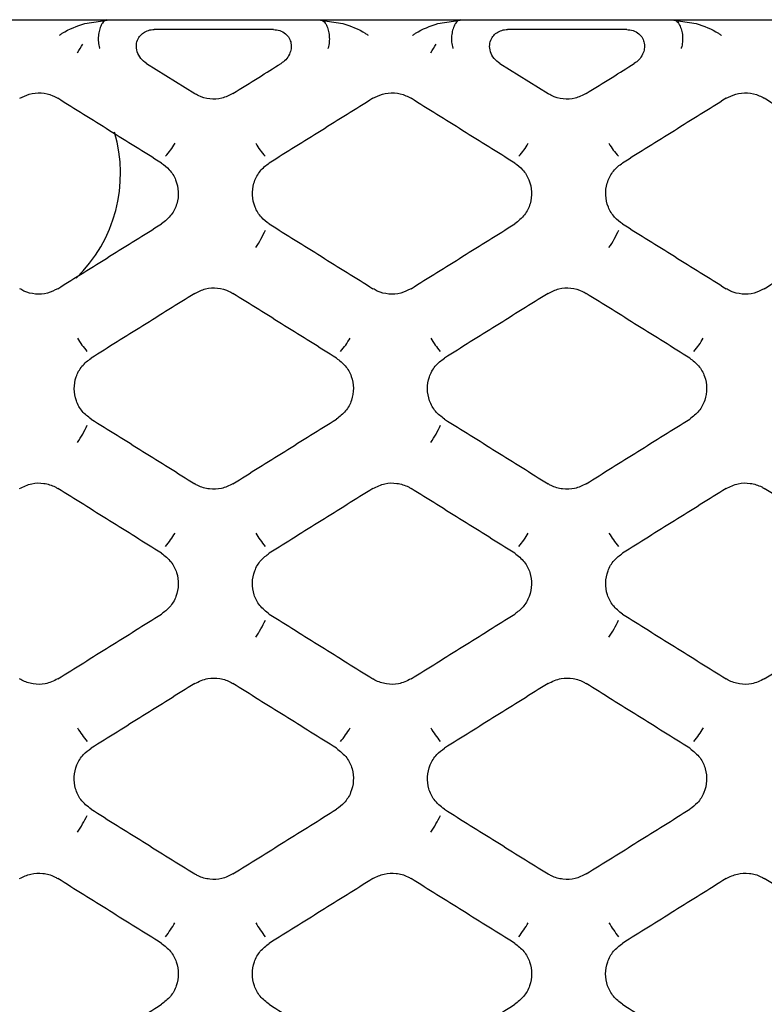
# Model space of a CAD drawing. Units: millimetres. Extents: x -1745 to 2455, y -17943 to -9262.
# Drawn here: x 109 to 130, y -17233 to -17206 of the extents above; entities that cross this region are included whole.
import ezdxf

# ---------------------------------------------------------------- set-up
doc = ezdxf.new("R2010")
doc.units = ezdxf.units.MM
doc.layers.add('E_osp', color=5, linetype='Continuous')

# ---------------------------------------------------------------- blocks, each defined once
blk = doc.blocks.new('UPS_APC_3U')
at = {"linetype": 'Continuous'}
for p, q in [((187.961, 55.799), (191.918, 55.799)), ((191.243, 55.698), (191.918, 55.799)), ((191.918, 55.799), (197.646, 55.799)), ((197.646, 55.799), (198.321, 55.698)), ((197.646, 55.799), (201.603, 55.799)), ((200.927, 55.698), (201.603, 55.799)), ((201.603, 55.799), (207.331, 55.799)), ((207.331, 55.799), (208.006, 55.698)), ((207.331, 55.799), (211.288, 55.799)), ((196.416, 55.528), (193.147, 55.528)), ((206.101, 55.528), (202.832, 55.528)), ((192.94, 54.597), (194.26, 53.772)), ((202.625, 54.597), (203.945, 53.772))]:
    blk.add_line(p, q, dxfattribs=at)
for centre, radius, start, end in [((185.803, 58.242), 6.221, 327.4315, 329.9971), ((195.488, 58.242), 6.221, 327.4315, 329.9971), ((188.224, 51.584), 4.001, 314.0834, 16.3687), ((191.96, 53.416), 2.026, 317.7236, 330.1857), ((197.688, 53.416), 2.026, 209.8143, 222.2764), ((201.645, 53.416), 2.026, 317.7236, 330.1857), ((207.373, 53.416), 2.026, 209.8147, 222.2768), ((193.668, 51.116), 2.751, 325.2978, 336.7785), ((203.353, 51.116), 2.752, 325.2983, 336.778), ((193.027, 48.209), 2.288, 210.0001, 221.1723), ((196.536, 48.209), 2.288, 318.8282, 329.9994), ((202.712, 48.209), 2.288, 210.0006, 221.1718), ((206.221, 48.209), 2.288, 318.8293, 329.9983), ((188.53, 45.927), 3.048, 325.614, 335.8625), ((198.215, 45.927), 3.048, 325.6143, 335.8615), ((191.455, 43.038), 2.618, 319.9193, 329.8032), ((198.193, 43.038), 2.618, 210.1977, 220.0805), ((201.14, 43.038), 2.619, 319.921, 329.8016), ((207.878, 43.038), 2.618, 210.1968, 220.0807), ((193.091, 40.782), 3.427, 325.926, 334.9361), ((202.776, 40.782), 3.427, 325.9263, 334.9365), ((193.673, 37.919), 3.046, 210.4031, 219.0006), ((195.892, 37.918), 3.045, 320.9973, 329.599), ((203.357, 37.919), 3.045, 210.4014, 219.0022), ((205.576, 37.919), 3.046, 320.9983, 329.598), ((187.78, 35.701), 3.928, 326.2307, 334.0039), ((197.464, 35.701), 3.929, 326.2316, 334.003), ((190.598, 32.88), 3.625, 322.0679, 329.3816), ((199.05, 32.88), 3.625, 210.6184, 217.9321), ((200.283, 32.88), 3.625, 322.0679, 329.3816), ((208.735, 32.88), 3.626, 210.6189, 217.9316)]:
    blk.add_arc(centre, radius, start, end, dxfattribs=at)
for points, knots in [([(190.548, 55.37), (190.549, 55.371), (190.576, 55.39), (190.787, 55.536), (191.029, 55.623), (191.243, 55.698)], [0, 0, 0, 0, 0.00804, 0.126051, 1, 1, 1, 1]), ([(191.851, 55.796), (191.823, 55.784), (191.767, 55.76), (191.694, 55.658), (191.64, 55.519), (191.612, 55.354), (191.613, 55.18), (191.634, 55.066), (191.652, 55.012), (191.653, 55.008)], [0, 0, 0, 0, 0.162143, 0.324287, 0.486343, 0.648405, 0.810585, 0.98389, 1, 1, 1, 1]), ([(191.851, 55.796), (191.854, 55.796), (191.86, 55.797), (191.88, 55.799), (191.9, 55.799), (191.914, 55.799), (191.918, 55.799)], [0, 0, 0, 0, 0.187109, 0.419648, 0.845409, 1, 1, 1, 1]), ([(197.646, 55.799), (197.654, 55.799), (197.671, 55.799), (197.692, 55.798), (197.706, 55.797), (197.71, 55.796), (197.712, 55.796)], [0, 0, 0, 0, 0.346557, 0.695903, 0.879399, 1, 1, 1, 1]), ([(197.712, 55.796), (197.74, 55.784), (197.797, 55.76), (197.87, 55.658), (197.923, 55.519), (197.951, 55.354), (197.95, 55.18), (197.929, 55.066), (197.911, 55.012), (197.91, 55.008)], [0, 0, 0, 0, 0.162143, 0.324286, 0.486343, 0.648405, 0.810585, 0.98389, 1, 1, 1, 1]), ([(198.321, 55.698), (198.534, 55.623), (198.776, 55.536), (198.987, 55.39), (199.014, 55.371), (199.015, 55.37)], [0, 0, 0, 0, 0.873873, 0.991959, 1, 1, 1, 1]), ([(200.233, 55.37), (200.234, 55.371), (200.261, 55.39), (200.472, 55.536), (200.714, 55.623), (200.927, 55.698)], [0, 0, 0, 0, 0.00804, 0.126051, 1, 1, 1, 1]), ([(201.536, 55.796), (201.508, 55.784), (201.452, 55.76), (201.379, 55.658), (201.325, 55.519), (201.297, 55.354), (201.298, 55.18), (201.32, 55.066), (201.337, 55.012), (201.338, 55.008)], [0, 0, 0, 0, 0.162143, 0.324286, 0.486343, 0.648405, 0.810585, 0.983891, 1, 1, 1, 1]), ([(201.536, 55.796), (201.539, 55.796), (201.545, 55.797), (201.565, 55.799), (201.585, 55.799), (201.599, 55.799), (201.603, 55.799)], [0, 0, 0, 0, 0.187099, 0.419627, 0.845417, 1, 1, 1, 1]), ([(207.331, 55.799), (207.339, 55.799), (207.356, 55.799), (207.377, 55.798), (207.391, 55.797), (207.395, 55.796), (207.397, 55.796)], [0, 0, 0, 0, 0.346563, 0.695867, 0.879366, 1, 1, 1, 1]), ([(207.397, 55.796), (207.425, 55.784), (207.482, 55.76), (207.555, 55.658), (207.608, 55.519), (207.636, 55.354), (207.635, 55.18), (207.614, 55.066), (207.596, 55.012), (207.595, 55.008)], [0, 0, 0, 0, 0.162142, 0.324286, 0.486342, 0.648405, 0.810585, 0.983891, 1, 1, 1, 1]), ([(208.006, 55.698), (208.219, 55.623), (208.461, 55.536), (208.672, 55.39), (208.699, 55.371), (208.7, 55.37)], [0, 0, 0, 0, 0.873874, 0.99196, 1, 1, 1, 1]), ([(192.94, 54.597), (192.883, 54.64), (192.771, 54.726), (192.672, 54.912), (192.647, 55.105), (192.694, 55.273), (192.789, 55.401), (192.917, 55.486), (193.042, 55.524), (193.121, 55.527), (193.147, 55.528)], [0, 0, 0, 0, 0.159649, 0.319702, 0.466903, 0.594905, 0.709839, 0.822027, 0.940369, 1, 1, 1, 1]), ([(196.416, 55.528), (196.476, 55.523), (196.594, 55.512), (196.749, 55.425), (196.855, 55.299), (196.906, 55.152), (196.907, 54.997), (196.858, 54.841), (196.762, 54.698), (196.668, 54.63), (196.624, 54.597)], [0, 0, 0, 0, 0.1337835, 0.2680908, 0.3902112, 0.5030255, 0.616341, 0.7382169, 0.8740812, 1, 1, 1, 1]), ([(202.625, 54.597), (202.568, 54.64), (202.456, 54.726), (202.357, 54.912), (202.332, 55.105), (202.379, 55.273), (202.474, 55.401), (202.602, 55.486), (202.727, 55.524), (202.806, 55.527), (202.832, 55.528)], [0, 0, 0, 0, 0.159649, 0.319702, 0.466902, 0.594905, 0.709839, 0.822024, 0.940369, 1, 1, 1, 1]), ([(206.101, 55.528), (206.161, 55.523), (206.279, 55.512), (206.434, 55.425), (206.54, 55.299), (206.591, 55.152), (206.592, 54.997), (206.543, 54.841), (206.447, 54.698), (206.353, 54.63), (206.309, 54.597)], [0, 0, 0, 0, 0.133784, 0.268089, 0.390209, 0.503024, 0.61634, 0.738217, 0.874081, 1, 1, 1, 1]), ([(195.303, 53.772), (195.54, 53.92), (195.98, 54.195), (196.42, 54.47), (196.624, 54.597)], [0, 0, 0, 0, 0.53818, 1, 1, 1, 1]), ([(204.988, 53.772), (205.225, 53.92), (205.665, 54.195), (206.105, 54.47), (206.309, 54.597)], [0, 0, 0, 0, 0.53818, 1, 1, 1, 1]), ([(189.46, 53.643), (189.545, 53.686), (189.727, 53.78), (190.047, 53.807), (190.317, 53.747), (190.458, 53.668), (190.503, 53.643)], [0, 0, 0, 0, 0.258848, 0.55873, 0.85775, 1, 1, 1, 1]), ([(195.303, 53.772), (195.204, 53.722), (195.007, 53.624), (194.67, 53.611), (194.418, 53.68), (194.292, 53.753), (194.26, 53.772)], [0, 0, 0, 0, 0.300231, 0.599605, 0.899018, 1, 1, 1, 1]), ([(199.145, 53.643), (199.23, 53.686), (199.412, 53.78), (199.732, 53.807), (200.002, 53.747), (200.143, 53.668), (200.188, 53.643)], [0, 0, 0, 0, 0.258848, 0.558728, 0.857751, 1, 1, 1, 1]), ([(204.988, 53.772), (204.889, 53.722), (204.692, 53.624), (204.355, 53.611), (204.103, 53.68), (203.977, 53.753), (203.945, 53.772)], [0, 0, 0, 0, 0.300231, 0.599605, 0.899018, 1, 1, 1, 1]), ([(208.83, 53.643), (208.915, 53.686), (209.097, 53.78), (209.417, 53.807), (209.687, 53.747), (209.828, 53.668), (209.873, 53.643)], [0, 0, 0, 0, 0.258845, 0.55873, 0.85775, 1, 1, 1, 1]), ([(193.345, 51.867), (193.108, 52.015), (192.634, 52.311), (191.687, 52.903), (190.977, 53.347), (190.503, 53.643)], [0, 0, 0, 0, 0.250078, 0.500154, 1, 1, 1, 1]), ([(199.145, 53.643), (198.908, 53.495), (198.434, 53.199), (197.487, 52.607), (196.777, 52.163), (196.303, 51.867)], [0, 0, 0, 0, 0.250077, 0.500153, 1, 1, 1, 1]), ([(203.03, 51.867), (202.793, 52.015), (202.319, 52.311), (201.372, 52.903), (200.662, 53.347), (200.188, 53.643)], [0, 0, 0, 0, 0.250077, 0.500154, 1, 1, 1, 1]), ([(208.83, 53.643), (208.593, 53.495), (208.119, 53.199), (207.172, 52.607), (206.462, 52.163), (205.988, 51.867)], [0, 0, 0, 0, 0.250076, 0.500153, 1, 1, 1, 1]), ([(212.715, 51.867), (212.478, 52.015), (212.004, 52.311), (211.057, 52.903), (210.347, 53.347), (209.873, 53.643)], [0, 0, 0, 0, 0.250078, 0.500154, 1, 1, 1, 1]), ([(193.345, 51.867), (193.421, 51.81), (193.586, 51.686), (193.752, 51.408), (193.826, 51.08), (193.783, 50.745), (193.63, 50.424), (193.443, 50.276), (193.345, 50.198)], [0, 0, 0, 0, 0.143257, 0.309012, 0.476491, 0.644601, 0.812909, 1, 1, 1, 1]), ([(196.303, 50.198), (196.227, 50.255), (196.062, 50.379), (195.896, 50.657), (195.823, 50.984), (195.864, 51.321), (196.015, 51.624), (196.188, 51.793), (196.292, 51.86), (196.303, 51.867)], [0, 0, 0, 0, 0.143213, 0.308863, 0.47618, 0.644176, 0.81246, 0.980344, 1, 1, 1, 1]), ([(203.03, 51.867), (203.106, 51.81), (203.271, 51.686), (203.437, 51.408), (203.511, 51.08), (203.468, 50.745), (203.315, 50.424), (203.128, 50.276), (203.03, 50.198)], [0, 0, 0, 0, 0.143259, 0.309013, 0.476491, 0.644602, 0.812909, 1, 1, 1, 1]), ([(205.988, 50.198), (205.912, 50.255), (205.747, 50.379), (205.581, 50.657), (205.508, 50.984), (205.549, 51.321), (205.7, 51.624), (205.873, 51.793), (205.977, 51.86), (205.988, 51.867)], [0, 0, 0, 0, 0.143213, 0.308864, 0.476181, 0.644176, 0.812461, 0.980344, 1, 1, 1, 1]), ([(190.503, 48.422), (190.74, 48.57), (191.214, 48.866), (192.161, 49.458), (192.871, 49.902), (193.345, 50.198)], [0, 0, 0, 0, 0.25006, 0.50012, 1, 1, 1, 1]), ([(196.303, 50.198), (196.54, 50.05), (197.014, 49.754), (197.961, 49.162), (198.671, 48.718), (199.145, 48.422)], [0, 0, 0, 0, 0.250062, 0.500119, 1, 1, 1, 1]), ([(200.188, 48.422), (200.425, 48.57), (200.899, 48.866), (201.846, 49.458), (202.556, 49.902), (203.03, 50.198)], [0, 0, 0, 0, 0.25006, 0.500119, 1, 1, 1, 1]), ([(205.988, 50.198), (206.225, 50.05), (206.699, 49.754), (207.646, 49.162), (208.356, 48.718), (208.83, 48.422)], [0, 0, 0, 0, 0.2500611, 0.5001198, 1, 1, 1, 1]), ([(209.873, 48.422), (210.11, 48.57), (210.584, 48.866), (211.531, 49.458), (212.241, 49.902), (212.715, 50.198)], [0, 0, 0, 0, 0.2500597, 0.5001194, 1, 1, 1, 1]), ([(190.503, 48.422), (190.412, 48.376), (190.222, 48.279), (189.894, 48.259), (189.632, 48.323), (189.498, 48.4), (189.46, 48.422)], [0, 0, 0, 0, 0.278351, 0.578133, 0.87797, 1, 1, 1, 1]), ([(194.26, 48.293), (194.356, 48.342), (194.552, 48.439), (194.886, 48.455), (195.141, 48.387), (195.27, 48.313), (195.303, 48.293)], [0, 0, 0, 0, 0.293209, 0.592986, 0.892993, 1, 1, 1, 1]), ([(200.188, 48.422), (200.097, 48.376), (199.907, 48.279), (199.579, 48.259), (199.317, 48.323), (199.183, 48.4), (199.145, 48.422)], [0, 0, 0, 0, 0.278348, 0.578135, 0.877972, 1, 1, 1, 1]), ([(203.945, 48.293), (204.041, 48.342), (204.237, 48.439), (204.571, 48.455), (204.826, 48.387), (204.955, 48.313), (204.988, 48.293)], [0, 0, 0, 0, 0.293212, 0.592986, 0.892996, 1, 1, 1, 1]), ([(209.873, 48.422), (209.782, 48.376), (209.592, 48.279), (209.264, 48.259), (209.002, 48.323), (208.868, 48.4), (208.83, 48.422)], [0, 0, 0, 0, 0.278351, 0.578133, 0.87797, 1, 1, 1, 1]), ([(194.26, 48.293), (194.023, 48.145), (193.549, 47.849), (192.602, 47.258), (191.892, 46.814), (191.418, 46.518)], [0, 0, 0, 0, 0.25007, 0.500138, 1, 1, 1, 1]), ([(198.145, 46.518), (197.908, 46.666), (197.434, 46.962), (196.487, 47.554), (195.777, 47.998), (195.303, 48.293)], [0, 0, 0, 0, 0.250069, 0.500138, 1, 1, 1, 1]), ([(203.945, 48.293), (203.708, 48.145), (203.234, 47.849), (202.287, 47.258), (201.577, 46.814), (201.103, 46.518)], [0, 0, 0, 0, 0.25007, 0.500138, 1, 1, 1, 1]), ([(207.83, 46.518), (207.593, 46.666), (207.119, 46.962), (206.172, 47.554), (205.462, 47.998), (204.988, 48.293)], [0, 0, 0, 0, 0.250069, 0.500138, 1, 1, 1, 1]), ([(191.418, 44.848), (191.332, 44.914), (191.158, 45.047), (190.997, 45.343), (190.936, 45.674), (190.991, 46.007), (191.15, 46.311), (191.329, 46.449), (191.418, 46.518)], [0, 0, 0, 0, 0.162176, 0.328093, 0.495668, 0.663356, 0.83119, 1, 1, 1, 1]), ([(198.145, 46.518), (198.231, 46.452), (198.405, 46.318), (198.566, 46.022), (198.627, 45.691), (198.572, 45.358), (198.413, 45.055), (198.234, 44.917), (198.145, 44.848)], [0, 0, 0, 0, 0.162174, 0.32814, 0.495813, 0.663555, 0.831345, 1, 1, 1, 1]), ([(201.103, 44.848), (201.017, 44.914), (200.843, 45.047), (200.682, 45.343), (200.621, 45.674), (200.676, 46.007), (200.835, 46.311), (201.014, 46.449), (201.103, 46.518)], [0, 0, 0, 0, 0.162176, 0.328093, 0.495668, 0.663357, 0.831189, 1, 1, 1, 1]), ([(207.83, 46.518), (207.916, 46.452), (208.09, 46.318), (208.251, 46.022), (208.312, 45.691), (208.257, 45.358), (208.098, 45.055), (207.919, 44.917), (207.83, 44.848)], [0, 0, 0, 0, 0.162175, 0.328141, 0.495814, 0.663555, 0.831346, 1, 1, 1, 1]), ([(191.418, 44.848), (191.655, 44.7), (192.129, 44.404), (193.076, 43.812), (193.786, 43.368), (194.26, 43.072)], [0, 0, 0, 0, 0.250054, 0.500107, 1, 1, 1, 1]), ([(195.304, 43.072), (195.541, 43.22), (196.014, 43.516), (196.961, 44.108), (197.672, 44.552), (198.145, 44.848)], [0, 0, 0, 0, 0.250054, 0.500107, 1, 1, 1, 1]), ([(201.103, 44.848), (201.34, 44.7), (201.814, 44.404), (202.761, 43.812), (203.471, 43.368), (203.945, 43.072)], [0, 0, 0, 0, 0.250054, 0.500107, 1, 1, 1, 1]), ([(204.989, 43.072), (205.226, 43.22), (205.699, 43.516), (206.646, 44.108), (207.357, 44.552), (207.83, 44.848)], [0, 0, 0, 0, 0.250053, 0.500107, 1, 1, 1, 1]), ([(189.459, 42.944), (189.567, 42.997), (189.774, 43.098), (190.122, 43.101), (190.362, 43.028), (190.48, 42.958), (190.504, 42.944)], [0, 0, 0, 0, 0.3241538, 0.6244105, 0.9250421, 1, 1, 1, 1]), ([(193.345, 41.169), (193.108, 41.317), (192.635, 41.613), (191.687, 42.205), (190.977, 42.649), (190.504, 42.944)], [0, 0, 0, 0, 0.25006, 0.500122, 1, 1, 1, 1]), ([(195.304, 43.072), (195.201, 43.021), (194.999, 42.922), (194.657, 42.913), (194.41, 42.984), (194.287, 43.056), (194.26, 43.072)], [0, 0, 0, 0, 0.310836, 0.610914, 0.911467, 1, 1, 1, 1]), ([(199.144, 42.944), (198.908, 42.796), (198.434, 42.5), (197.487, 41.908), (196.776, 41.465), (196.303, 41.169)], [0, 0, 0, 0, 0.250062, 0.500122, 1, 1, 1, 1]), ([(199.144, 42.944), (199.252, 42.997), (199.459, 43.098), (199.807, 43.101), (200.047, 43.028), (200.165, 42.958), (200.189, 42.944)], [0, 0, 0, 0, 0.324153, 0.624409, 0.925039, 1, 1, 1, 1]), ([(203.03, 41.169), (202.793, 41.317), (202.32, 41.613), (201.372, 42.205), (200.662, 42.649), (200.189, 42.944)], [0, 0, 0, 0, 0.25006, 0.500122, 1, 1, 1, 1]), ([(204.989, 43.072), (204.886, 43.021), (204.684, 42.922), (204.342, 42.913), (204.095, 42.984), (203.972, 43.056), (203.945, 43.072)], [0, 0, 0, 0, 0.310838, 0.610912, 0.911467, 1, 1, 1, 1]), ([(208.829, 42.944), (208.593, 42.796), (208.119, 42.5), (207.172, 41.908), (206.461, 41.465), (205.988, 41.169)], [0, 0, 0, 0, 0.250062, 0.500122, 1, 1, 1, 1]), ([(208.829, 42.944), (208.937, 42.997), (209.144, 43.098), (209.492, 43.101), (209.732, 43.028), (209.85, 42.958), (209.874, 42.944)], [0, 0, 0, 0, 0.3241538, 0.6244105, 0.9250421, 1, 1, 1, 1]), ([(212.715, 41.169), (212.478, 41.317), (212.005, 41.613), (211.057, 42.205), (210.347, 42.649), (209.874, 42.944)], [0, 0, 0, 0, 0.25006, 0.500122, 1, 1, 1, 1]), ([(193.345, 41.169), (193.44, 41.095), (193.622, 40.952), (193.778, 40.64), (193.827, 40.307), (193.76, 39.976), (193.596, 39.688), (193.426, 39.559), (193.345, 39.498)], [0, 0, 0, 0, 0.179208, 0.345474, 0.513057, 0.680647, 0.848045, 1, 1, 1, 1]), ([(196.303, 39.498), (196.208, 39.572), (196.026, 39.715), (195.87, 40.027), (195.821, 40.36), (195.888, 40.691), (196.052, 40.978), (196.222, 41.107), (196.303, 41.169)], [0, 0, 0, 0, 0.17921, 0.345425, 0.512927, 0.68048, 0.847918, 1, 1, 1, 1]), ([(203.03, 41.169), (203.125, 41.095), (203.307, 40.952), (203.463, 40.64), (203.512, 40.307), (203.445, 39.976), (203.281, 39.688), (203.111, 39.559), (203.03, 39.498)], [0, 0, 0, 0, 0.179208, 0.345474, 0.513057, 0.680647, 0.848044, 1, 1, 1, 1]), ([(205.988, 39.498), (205.893, 39.572), (205.711, 39.715), (205.555, 40.027), (205.506, 40.36), (205.573, 40.691), (205.737, 40.978), (205.907, 41.107), (205.988, 41.169)], [0, 0, 0, 0, 0.179209, 0.345424, 0.512927, 0.680479, 0.847918, 1, 1, 1, 1]), ([(190.504, 37.722), (190.741, 37.87), (191.214, 38.166), (192.162, 38.758), (192.872, 39.202), (193.345, 39.498)], [0, 0, 0, 0, 0.250047, 0.500095, 1, 1, 1, 1]), ([(196.303, 39.498), (196.54, 39.35), (197.013, 39.054), (197.96, 38.462), (198.671, 38.018), (199.144, 37.722)], [0, 0, 0, 0, 0.2500468, 0.500094, 1, 1, 1, 1]), ([(200.189, 37.722), (200.426, 37.87), (200.899, 38.166), (201.847, 38.758), (202.557, 39.202), (203.03, 39.498)], [0, 0, 0, 0, 0.2500475, 0.5000953, 1, 1, 1, 1]), ([(205.988, 39.498), (206.225, 39.35), (206.698, 39.054), (207.645, 38.462), (208.356, 38.018), (208.829, 37.722)], [0, 0, 0, 0, 0.250047, 0.500094, 1, 1, 1, 1]), ([(209.874, 37.722), (210.111, 37.87), (210.584, 38.166), (211.532, 38.758), (212.242, 39.202), (212.715, 39.498)], [0, 0, 0, 0, 0.250047, 0.500095, 1, 1, 1, 1]), ([(190.504, 37.722), (190.391, 37.668), (190.177, 37.565), (189.824, 37.568), (189.59, 37.644), (189.478, 37.711), (189.459, 37.722)], [0, 0, 0, 0, 0.339867, 0.640552, 0.941347, 1, 1, 1, 1]), ([(194.259, 37.595), (194.022, 37.447), (193.549, 37.151), (192.602, 36.559), (191.891, 36.115), (191.418, 35.82)], [0, 0, 0, 0, 0.250052, 0.500107, 1, 1, 1, 1]), ([(194.259, 37.595), (194.377, 37.651), (194.595, 37.755), (194.953, 37.748), (195.181, 37.669), (195.289, 37.604), (195.304, 37.595)], [0, 0, 0, 0, 0.351613, 0.652526, 0.953254, 1, 1, 1, 1]), ([(198.145, 35.82), (197.909, 35.968), (197.435, 36.264), (196.488, 36.855), (195.777, 37.299), (195.304, 37.595)], [0, 0, 0, 0, 0.2500535, 0.5001072, 1, 1, 1, 1]), ([(200.189, 37.722), (200.076, 37.668), (199.862, 37.565), (199.509, 37.568), (199.275, 37.644), (199.163, 37.711), (199.144, 37.722)], [0, 0, 0, 0, 0.33987, 0.64055, 0.941347, 1, 1, 1, 1]), ([(203.944, 37.595), (203.707, 37.447), (203.234, 37.151), (202.287, 36.559), (201.576, 36.115), (201.103, 35.82)], [0, 0, 0, 0, 0.250052, 0.500106, 1, 1, 1, 1]), ([(203.944, 37.595), (204.062, 37.651), (204.28, 37.755), (204.638, 37.748), (204.866, 37.669), (204.974, 37.604), (204.989, 37.595)], [0, 0, 0, 0, 0.351617, 0.652529, 0.953254, 1, 1, 1, 1]), ([(207.83, 35.82), (207.594, 35.968), (207.12, 36.264), (206.173, 36.855), (205.462, 37.299), (204.989, 37.595)], [0, 0, 0, 0, 0.250053, 0.500106, 1, 1, 1, 1]), ([(209.874, 37.722), (209.761, 37.668), (209.547, 37.565), (209.194, 37.568), (208.96, 37.644), (208.848, 37.711), (208.829, 37.722)], [0, 0, 0, 0, 0.339867, 0.640552, 0.941347, 1, 1, 1, 1]), ([(191.418, 34.148), (191.316, 34.229), (191.126, 34.38), (190.976, 34.707), (190.937, 35.041), (191.014, 35.37), (191.181, 35.644), (191.344, 35.765), (191.418, 35.82)], [0, 0, 0, 0, 0.19432, 0.360812, 0.528038, 0.695468, 0.862768, 1, 1, 1, 1]), ([(198.145, 35.82), (198.248, 35.738), (198.437, 35.587), (198.588, 35.261), (198.626, 34.926), (198.549, 34.597), (198.382, 34.324), (198.219, 34.203), (198.146, 34.148)], [0, 0, 0, 0, 0.194317, 0.360853, 0.528147, 0.695603, 0.862863, 1, 1, 1, 1]), ([(201.103, 34.148), (201.001, 34.229), (200.811, 34.38), (200.661, 34.707), (200.622, 35.041), (200.699, 35.37), (200.866, 35.644), (201.029, 35.765), (201.103, 35.82)], [0, 0, 0, 0, 0.194321, 0.360813, 0.528038, 0.695469, 0.86277, 1, 1, 1, 1]), ([(207.83, 35.82), (207.933, 35.738), (208.122, 35.587), (208.273, 35.261), (208.311, 34.926), (208.234, 34.597), (208.067, 34.324), (207.904, 34.203), (207.831, 34.148)], [0, 0, 0, 0, 0.194317, 0.360854, 0.528148, 0.695604, 0.862864, 1, 1, 1, 1]), ([(191.418, 34.148), (191.654, 34), (192.128, 33.704), (193.075, 33.112), (193.786, 32.668), (194.259, 32.372)], [0, 0, 0, 0, 0.25004, 0.500081, 1, 1, 1, 1]), ([(195.304, 32.372), (195.541, 32.52), (196.015, 32.816), (196.962, 33.408), (197.672, 33.852), (198.146, 34.148)], [0, 0, 0, 0, 0.250042, 0.500082, 1, 1, 1, 1]), ([(201.103, 34.148), (201.339, 34), (201.813, 33.704), (202.76, 33.112), (203.471, 32.668), (203.944, 32.372)], [0, 0, 0, 0, 0.2500396, 0.5000798, 1, 1, 1, 1]), ([(204.989, 32.372), (205.226, 32.52), (205.7, 32.816), (206.647, 33.408), (207.357, 33.852), (207.831, 34.148)], [0, 0, 0, 0, 0.250041, 0.500082, 1, 1, 1, 1]), ([(189.459, 32.246), (189.559, 32.295), (189.758, 32.394), (190.097, 32.406), (190.348, 32.337), (190.474, 32.264), (190.504, 32.246)], [0, 0, 0, 0, 0.301159, 0.602286, 0.903694, 1, 1, 1, 1]), ([(199.144, 32.246), (199.244, 32.295), (199.443, 32.394), (199.782, 32.406), (200.033, 32.337), (200.159, 32.264), (200.189, 32.246)], [0, 0, 0, 0, 0.301161, 0.602284, 0.903695, 1, 1, 1, 1]), ([(208.829, 32.246), (208.929, 32.295), (209.128, 32.394), (209.467, 32.406), (209.718, 32.337), (209.844, 32.264), (209.874, 32.246)], [0, 0, 0, 0, 0.301159, 0.602286, 0.903694, 1, 1, 1, 1]), ([(193.346, 30.47), (193.109, 30.618), (192.635, 30.914), (191.688, 31.506), (190.978, 31.95), (190.504, 32.246)], [0, 0, 0, 0, 0.2500454, 0.5000908, 1, 1, 1, 1]), ([(195.304, 32.372), (195.205, 32.323), (195.006, 32.224), (194.667, 32.212), (194.416, 32.281), (194.29, 32.355), (194.259, 32.372)], [0, 0, 0, 0, 0.301013, 0.601996, 0.903375, 1, 1, 1, 1]), ([(199.144, 32.246), (198.907, 32.098), (198.434, 31.802), (197.486, 31.21), (196.776, 30.766), (196.303, 30.47)], [0, 0, 0, 0, 0.250046, 0.500091, 1, 1, 1, 1]), ([(203.031, 30.47), (202.794, 30.618), (202.32, 30.914), (201.373, 31.506), (200.663, 31.95), (200.189, 32.246)], [0, 0, 0, 0, 0.2500456, 0.5000913, 1, 1, 1, 1]), ([(204.989, 32.372), (204.89, 32.323), (204.691, 32.224), (204.352, 32.212), (204.101, 32.281), (203.975, 32.355), (203.944, 32.372)], [0, 0, 0, 0, 0.301016, 0.601999, 0.903378, 1, 1, 1, 1]), ([(208.829, 32.246), (208.592, 32.098), (208.119, 31.802), (207.171, 31.21), (206.461, 30.766), (205.988, 30.47)], [0, 0, 0, 0, 0.2500471, 0.5000915, 1, 1, 1, 1]), ([(212.716, 30.47), (212.479, 30.618), (212.005, 30.914), (211.058, 31.506), (210.348, 31.95), (209.874, 32.246)], [0, 0, 0, 0, 0.250046, 0.500091, 1, 1, 1, 1]), ([(193.346, 30.47), (193.434, 30.402), (193.611, 30.266), (193.771, 29.965), (193.828, 29.633), (193.77, 29.301), (193.609, 29.001), (193.433, 28.866), (193.346, 28.798)], [0, 0, 0, 0, 0.166702, 0.333376, 0.500721, 0.667723, 0.83468, 1, 1, 1, 1]), ([(196.303, 28.798), (196.214, 28.866), (196.038, 29.003), (195.877, 29.303), (195.82, 29.635), (195.878, 29.967), (196.039, 30.267), (196.215, 30.403), (196.303, 30.47)], [0, 0, 0, 0, 0.166663, 0.333296, 0.500577, 0.667548, 0.834533, 1, 1, 1, 1]), ([(203.031, 30.47), (203.119, 30.402), (203.296, 30.266), (203.456, 29.965), (203.513, 29.633), (203.455, 29.301), (203.294, 29.001), (203.118, 28.866), (203.031, 28.798)], [0, 0, 0, 0, 0.166702, 0.333376, 0.500721, 0.667723, 0.834682, 1, 1, 1, 1]), ([(205.988, 28.798), (205.899, 28.866), (205.723, 29.003), (205.562, 29.303), (205.505, 29.635), (205.563, 29.967), (205.724, 30.267), (205.9, 30.403), (205.988, 30.47)], [0, 0, 0, 0, 0.166661, 0.333296, 0.500577, 0.667547, 0.834533, 1, 1, 1, 1]), ([(190.504, 27.023), (190.741, 27.171), (191.215, 27.467), (192.162, 28.059), (192.872, 28.502), (193.346, 28.798)], [0, 0, 0, 0, 0.250034, 0.50007, 1, 1, 1, 1]), ([(196.303, 28.798), (196.539, 28.65), (197.013, 28.354), (197.96, 27.762), (198.67, 27.318), (199.144, 27.023)], [0, 0, 0, 0, 0.250034, 0.500069, 1, 1, 1, 1]), ([(200.189, 27.023), (200.426, 27.171), (200.9, 27.467), (201.847, 28.059), (202.557, 28.502), (203.031, 28.798)], [0, 0, 0, 0, 0.2500342, 0.5000695, 1, 1, 1, 1]), ([(205.988, 28.798), (206.224, 28.65), (206.698, 28.354), (207.645, 27.762), (208.355, 27.318), (208.829, 27.023)], [0, 0, 0, 0, 0.250035, 0.500069, 1, 1, 1, 1])]:
    blk.add_open_spline(points, degree=3, knots=knots, dxfattribs=at)

msp = doc.modelspace()

# ---------------------------------------------------------------- block references
at = {"layer": 'E_osp'}
msp.add_blockref('UPS_APC_3U', (-80.258, -17261.575), dxfattribs=at)

doc.saveas('drawing.dxf')
